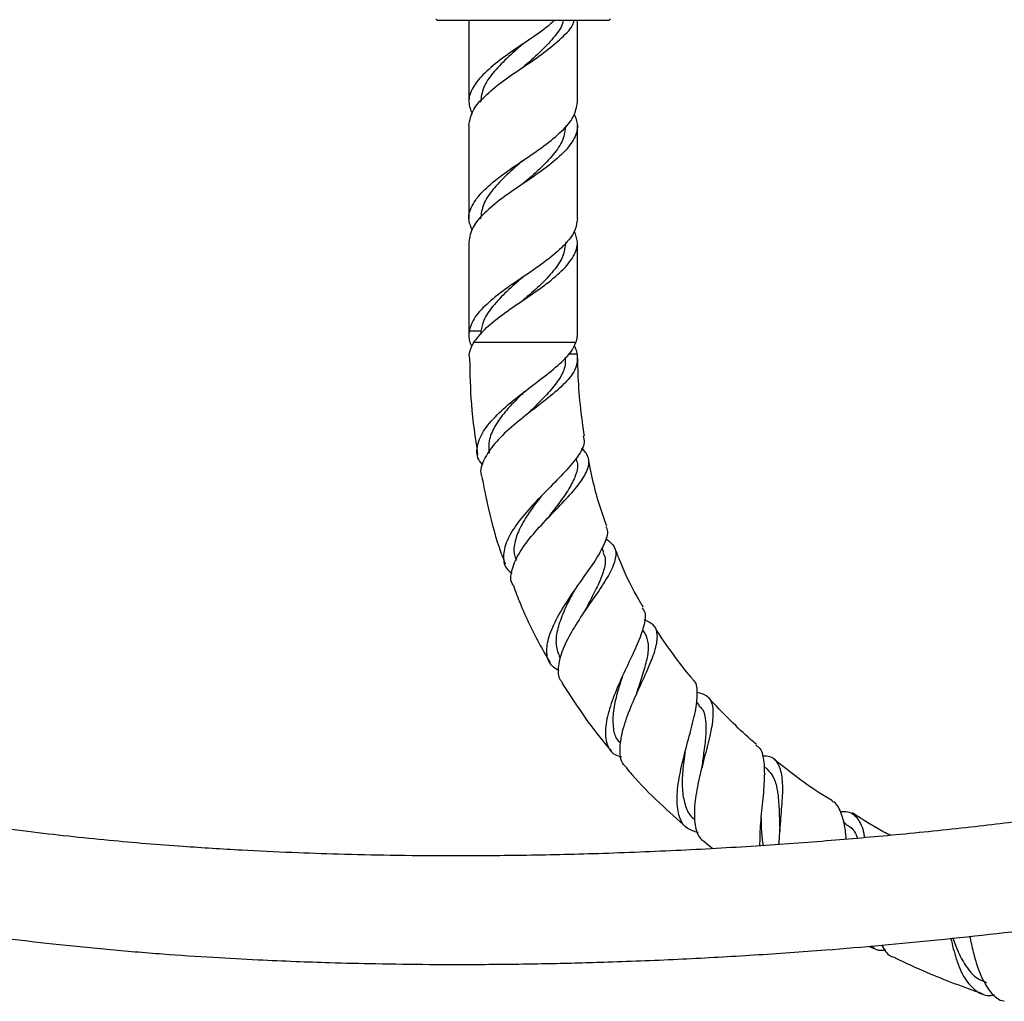
# Model space of a CAD drawing. Units: millimetres. Extents: x 5 to 995, y 5 to 995.
# Drawn here: x 420 to 484, y 415 to 479 of the extents above; entities that cross this region are included whole.
import ezdxf

# ---------------------------------------------------------------- set-up
doc = ezdxf.new("R2010")
doc.units = ezdxf.units.MM

msp = doc.modelspace()

# ---------------------------------------------------------------- linework, layer by layer
at = {"color": 7, "linetype": 'Continuous', "lineweight": 25}
for p, q in [((447.088, 478.744), (447.188, 478.644)), ((454.374, 478.644), (447.188, 478.644)), ((449.213, 478.644), (449.213, 473.377)), ((458.238, 478.644), (454.374, 478.644)), ((456.213, 473.377), (456.213, 478.644)), ((458.238, 478.644), (458.338, 478.744)), ((449.213, 471.877), (449.213, 465.859)), ((456.213, 465.859), (456.213, 471.877)), ((449.213, 464.359), (449.213, 458.328)), ((456.213, 458.363), (456.213, 464.359)), ((449.235, 458.614), (449.98, 458.614)), ((449.98, 458.613), (449.994, 458.425)), ((449.271, 457.864), (449.396, 457.617)), ((456.121, 457.864), (449.525, 457.864)), ((449.284, 456.825), (449.241, 457.114)), ((455.454, 456.589), (455.451, 456.924)), ((456.197, 457.114), (455.63, 457.114)), ((456.177, 450.22), (456.142, 450.42)), ((457.911, 444.33), (457.805, 444.615)), ((460.575, 439.098), (460.414, 439.367)), ((464.1, 434.462), (463.892, 434.701)), ((468.439, 430.376), (468.239, 430.544)), ((473.543, 426.822), (473.368, 426.931)), ((464.434, 425.641), (464.961, 425.231)), ((475.01, 418.941), (475.344, 418.79))]:
    msp.add_line(p, q, dxfattribs=at)
at = {"color": 8, "linetype": 'Continuous', "lineweight": 25}
msp.add_line((449.98, 458.611), (449.98, 458.409), dxfattribs=at)
at = {"color": 7, "linetype": 'Continuous', "lineweight": 25, "flags": 128}
for points in [[(452.713, 468.118), (452.713, 468.118)], [(454.259, 446.499), (454.259, 446.498), (454.258, 446.498)], [(459.989, 435.112), (459.988, 435.112), (459.988, 435.112)], [(469.27, 426.317), (469.269, 426.317), (469.269, 426.317)]]:
    msp.add_lwpolyline(points, dxfattribs=at)
at = {"color": 7, "linetype": 'Continuous', "lineweight": 25}
for points, knots in [([(454.738, 478.644), (454.517, 478.452), (453.933, 477.945), (452.704, 477.135), (451.338, 476.202), (450.174, 475.249), (449.403, 474.321), (449.106, 473.431), (449.331, 472.857), (449.433, 472.598)], [0, 0, 0, 0, 0.094575, 0.249513, 0.404451, 0.561122, 0.715582, 0.871466, 1, 1, 1, 1]), ([(449.213, 471.877), (449.274, 472.219), (449.385, 472.849), (450.216, 473.774), (451.333, 474.702), (452.711, 475.635), (454.098, 476.569), (455.219, 477.522), (455.894, 478.202), (455.985, 478.579), (456, 478.644)], [0, 0, 0, 0, 0.150508, 0.277057, 0.416937, 0.555269, 0.693601, 0.833481, 0.971386, 1, 1, 1, 1]), ([(455.296, 478.644), (455.284, 478.579), (455.212, 478.203), (454.681, 477.521), (453.802, 476.57), (453.074, 475.946), (452.713, 475.635)], [0, 0, 0, 0, 0.064369, 0.374195, 0.689079, 1, 1, 1, 1]), ([(452.708, 477.131), (452.35, 476.822), (451.626, 476.199), (450.727, 475.25), (450.085, 474.32), (450.004, 473.692), (449.963, 473.377)], [0, 0, 0, 0, 0.248228, 0.500651, 0.749019, 1, 1, 1, 1]), ([(449.425, 465.109), (449.327, 465.359), (449.107, 465.923), (449.403, 466.803), (450.175, 467.731), (451.335, 468.684), (452.712, 469.618), (454.093, 470.552), (455.241, 471.504), (456.056, 472.432), (456.16, 473.061), (456.213, 473.377)], [0, 0, 0, 0, 0.09054, 0.204512, 0.317443, 0.43199, 0.54527, 0.65855, 0.773097, 0.886028, 1, 1, 1, 1]), ([(456, 472.627), (456.098, 472.377), (456.319, 471.812), (456.022, 470.932), (455.251, 470.004), (454.09, 469.052), (452.713, 468.118), (451.333, 467.184), (450.184, 466.231), (449.369, 465.303), (449.265, 464.675), (449.213, 464.359)], [0, 0, 0, 0, 0.09054, 0.2045121, 0.3174425, 0.4319897, 0.54527, 0.6585503, 0.7730974, 0.8860279, 1, 1, 1, 1]), ([(455.463, 471.877), (455.422, 471.561), (455.34, 470.933), (454.698, 470.003), (453.798, 469.053), (453.073, 468.428), (452.713, 468.118)], [0, 0, 0, 0, 0.2507258, 0.4988413, 0.7510074, 1, 1, 1, 1]), ([(452.708, 469.614), (452.35, 469.305), (451.626, 468.682), (450.727, 467.733), (450.085, 466.802), (450.004, 466.175), (449.963, 465.859)], [0, 0, 0, 0, 0.248228, 0.500651, 0.749019, 1, 1, 1, 1]), ([(456.213, 465.859), (456.18, 465.61), (456.121, 465.171), (455.725, 464.538), (455.094, 463.864), (454.091, 463.033), (452.713, 462.101), (451.333, 461.166), (450.183, 460.214), (449.451, 459.376), (449.299, 458.836), (449.236, 458.61)], [0, 0, 0, 0, 0.103593, 0.182144, 0.259243, 0.389813, 0.51894, 0.648067, 0.778637, 0.907365, 1, 1, 1, 1]), ([(449.525, 457.864), (449.739, 458.146), (450.188, 458.74), (451.34, 459.666), (452.711, 460.6), (454.09, 461.534), (455.251, 462.487), (456.021, 463.415), (456.317, 464.279), (456.104, 464.828), (456.014, 465.062)], [0, 0, 0, 0, 0.118971, 0.250475, 0.380524, 0.510573, 0.642076, 0.771723, 0.902567, 1, 1, 1, 1]), ([(455.463, 464.359), (455.422, 464.043), (455.34, 463.416), (454.698, 462.485), (453.798, 461.535), (453.073, 460.911), (452.713, 460.6)], [0, 0, 0, 0, 0.2507258, 0.4988413, 0.7510074, 1, 1, 1, 1]), ([(452.708, 462.096), (452.35, 461.787), (451.627, 461.164), (450.726, 460.215), (450.149, 459.375), (450.03, 458.836), (449.981, 458.611)], [0, 0, 0, 0, 0.267505, 0.539532, 0.807189, 1, 1, 1, 1]), ([(379.213, 441.713), (379.265, 440.835), (379.365, 439.167), (380.103, 436.893), (381.072, 435), (382.27, 433.301), (383.675, 431.755), (385.301, 430.325), (387.578, 428.66), (390.618, 426.912), (394.452, 425.204), (398.964, 423.593), (404.162, 422.135), (410.033, 420.866), (416.109, 419.846), (421.403, 419.171), (425.9, 418.719), (429.361, 418.432), (432.607, 418.214), (435.466, 418.059), (437.957, 417.951), (440.489, 417.865), (443.357, 417.795), (446.784, 417.751), (450.511, 417.753), (454.356, 417.805), (458.519, 417.915), (462.927, 418.093), (467.612, 418.354), (473.101, 418.742), (479.603, 419.325), (487.236, 420.198), (495.169, 421.325), (503.192, 422.711), (511.092, 424.347), (518.722, 426.225), (525.345, 428.155), (531.078, 430.092), (536.056, 432.002), (541.028, 434.198), (545.903, 436.724), (549.993, 439.271), (553.234, 441.695), (555.635, 443.793), (557.681, 445.907), (559.118, 447.692), (560.092, 449.101), (560.727, 450.124), (561.302, 451.161), (561.874, 452.33), (562.47, 453.774), (562.935, 455.237), (563.259, 456.619), (563.465, 457.815), (563.61, 459.125), (563.629, 460.037), (563.638, 460.511)], [0, 0, 0, 0, 0.012425, 0.023589, 0.033597, 0.04253, 0.053049, 0.063232, 0.07331, 0.093208, 0.113129, 0.13322, 0.161646, 0.190307, 0.219168, 0.249847, 0.26671, 0.283896, 0.299602, 0.313306, 0.324907, 0.335324, 0.349595, 0.366003, 0.384426, 0.402981, 0.421093, 0.44408, 0.466173, 0.488304, 0.522908, 0.559667, 0.598328, 0.63766, 0.676244, 0.713812, 0.750115, 0.774921, 0.800369, 0.826347, 0.852565, 0.878755, 0.895001, 0.910238, 0.924137, 0.936836, 0.942781, 0.948476, 0.953938, 0.959609, 0.966952, 0.97609, 0.981347, 0.987073, 0.993284, 1, 1, 1, 1]), ([(556.638, 460.511), (556.633, 460.223), (556.622, 459.664), (556.537, 458.851), (556.41, 458.088), (556.246, 457.371), (556.052, 456.696), (555.704, 455.689), (555.15, 454.46), (554.136, 452.732), (552.744, 450.886), (550.633, 448.674), (547.979, 446.447), (544.823, 444.271), (540.961, 442.007), (536.378, 439.748), (531.089, 437.552), (525.685, 435.628), (519.996, 433.865), (514.019, 432.256), (507.772, 430.799), (501.518, 429.535), (495.794, 428.537), (490.698, 427.758), (486.231, 427.152), (481.713, 426.609), (477.173, 426.137), (472.466, 425.72), (467.634, 425.367), (462.516, 425.078), (457.375, 424.877), (452.482, 424.77), (448.118, 424.744), (444.277, 424.778), (440.92, 424.853), (437.718, 424.963), (434.377, 425.121), (430.436, 425.367), (425.84, 425.745), (420.64, 426.308), (415.192, 427.074), (409.718, 428.067), (404.711, 429.233), (400.268, 430.54), (396.458, 431.945), (393.511, 433.326), (391.312, 434.619), (389.722, 435.745), (388.404, 436.928), (387.414, 438.109), (386.746, 439.227), (386.295, 440.433), (386.24, 441.28), (386.213, 441.713)], [0, 0, 0, 0, 0.004548, 0.008837, 0.012904, 0.016777, 0.020476, 0.024012, 0.033653, 0.04177, 0.055774, 0.070292, 0.090355, 0.110855, 0.131347, 0.161727, 0.192325, 0.222744, 0.253303, 0.287443, 0.321603, 0.355789, 0.389375, 0.414441, 0.438174, 0.461422, 0.487166, 0.511119, 0.536956, 0.564604, 0.593044, 0.619197, 0.642822, 0.662803, 0.680595, 0.696506, 0.714016, 0.73406, 0.759627, 0.787738, 0.817655, 0.847556, 0.876642, 0.899798, 0.921536, 0.941485, 0.951694, 0.962221, 0.97253, 0.979832, 0.986646, 0.993163, 1, 1, 1, 1]), ([(449.235, 458.614), (449.227, 458.553), (449.211, 458.43), (449.212, 458.243), (449.229, 458.053), (449.257, 457.927), (449.271, 457.864)], [0, 0, 0, 0, 0.247729, 0.496365, 0.747729, 1, 1, 1, 1]), ([(456.121, 457.864), (456.141, 457.925), (456.181, 458.049), (456.209, 458.216), (456.21, 458.32), (456.21, 458.363)], [0, 0, 0, 0, 0.369236, 0.740402, 1, 1, 1, 1]), ([(449.241, 457.11), (449.25, 457.16), (449.268, 457.261), (449.32, 457.437), (449.399, 457.639), (449.483, 457.789), (449.525, 457.864)], [0, 0, 0, 0, 0.2017523, 0.4040907, 0.7011226, 1, 1, 1, 1]), ([(450.123, 449.95), (450.02, 450.076), (449.696, 450.47), (449.714, 451.257), (450.17, 452.269), (451.12, 453.334), (452.38, 454.395), (453.755, 455.424), (454.998, 456.397), (455.805, 457.203), (456.034, 457.682), (456.121, 457.864)], [0, 0, 0, 0, 0.056612, 0.177925, 0.300742, 0.424647, 0.54926, 0.67412, 0.799155, 0.924124, 1, 1, 1, 1]), ([(456.01, 457.66), (456.013, 457.655), (456.055, 457.576), (456.114, 457.422), (456.17, 457.244), (456.19, 457.14), (456.196, 457.11)], [0, 0, 0, 0, 0.029172, 0.428833, 0.834894, 1, 1, 1, 1]), ([(449.255, 456.824), (449.276, 455.844), (449.32, 453.776), (449.619, 451.728), (449.776, 450.65)], [0, 0, 0, 0, 0.473595, 1, 1, 1, 1]), ([(456.197, 457.114), (456.204, 456.837), (456.221, 456.264), (455.579, 455.381), (454.523, 454.436), (453.222, 453.443), (451.923, 452.409), (450.819, 451.354), (450.145, 450.324), (449.891, 449.584), (450.043, 449.235), (450.069, 449.176)], [0, 0, 0, 0, 0.116291, 0.241372, 0.365162, 0.487691, 0.609399, 0.730987, 0.852798, 0.975172, 1, 1, 1, 1]), ([(455.433, 456.904), (455.436, 456.702), (455.445, 456.23), (455.05, 455.48), (454.369, 454.633), (453.612, 453.88), (453.13, 453.398), (452.952, 453.22)], [0, 0, 0, 0, 0.172843, 0.403837, 0.634437, 0.865345, 1, 1, 1, 1]), ([(456.665, 451.858), (456.583, 452.434), (456.404, 453.693), (456.266, 455.367), (456.246, 456.462), (456.239, 456.868)], [0, 0, 0, 0, 0.347093, 0.757931, 1, 1, 1, 1]), ([(452.82, 454.714), (452.687, 454.586), (452.236, 454.153), (451.517, 453.388), (450.845, 452.444), (450.451, 451.545), (450.499, 451), (450.522, 450.742)], [0, 0, 0, 0, 0.0965298, 0.3276881, 0.5596985, 0.7917621, 1, 1, 1, 1]), ([(452.95, 453.22), (452.95, 453.22), (452.949, 453.22), (452.949, 453.22), (452.948, 453.22)], [0, 0, 0, 0, 0.5, 1, 1, 1, 1]), ([(456.594, 451.849), (456.626, 451.708), (456.717, 451.309), (456.286, 450.544), (455.449, 449.542), (454.336, 448.428), (453.182, 447.249), (452.195, 446.059), (451.538, 444.926), (451.386, 443.934), (451.562, 443.274), (451.935, 443.022), (452.014, 442.969)], [0, 0, 0, 0, 0.0613791, 0.1738235, 0.2866707, 0.3999085, 0.5135481, 0.6275039, 0.7416937, 0.8558031, 0.9695087, 1, 1, 1, 1]), ([(452.086, 442.201), (452.055, 442.245), (451.851, 442.537), (451.968, 443.266), (452.443, 444.342), (453.335, 445.513), (454.424, 446.681), (455.519, 447.798), (456.422, 448.815), (456.938, 449.718), (457.008, 450.467), (456.652, 450.895), (456.492, 451.087)], [0, 0, 0, 0, 0.020307, 0.133329, 0.245828, 0.357464, 0.468295, 0.578348, 0.688209, 0.798282, 0.909202, 1, 1, 1, 1]), ([(458.114, 446.037), (458.033, 446.251), (457.559, 447.498), (457.19, 448.965), (456.96, 450.219), (456.929, 450.386)], [0, 0, 0, 0, 0.152313, 0.887281, 1, 1, 1, 1]), ([(456.154, 450.238), (456.166, 450.207), (456.273, 449.942), (456.148, 449.387), (455.766, 448.546), (455.125, 447.623), (454.571, 446.926), (454.297, 446.545), (454.265, 446.501)], [0, 0, 0, 0, 0.030411, 0.265017, 0.499071, 0.733403, 0.969004, 1, 1, 1, 1]), ([(450.054, 449.172), (450.186, 448.494), (450.507, 446.854), (451.016, 444.991), (451.46, 443.84), (451.551, 443.603)], [0, 0, 0, 0, 0.3591185, 0.8685097, 1, 1, 1, 1]), ([(453.874, 447.949), (453.646, 447.652), (453.153, 447.012), (452.538, 446.025), (452.156, 445.05), (452.06, 444.301), (452.232, 443.937), (452.287, 443.821)], [0, 0, 0, 0, 0.198949, 0.429322, 0.660453, 0.891654, 1, 1, 1, 1]), ([(455.032, 436.694), (454.85, 436.803), (454.397, 437.074), (454.177, 437.828), (454.325, 438.884), (454.89, 440.13), (455.725, 441.464), (456.665, 442.783), (457.522, 444.002), (458.057, 445.034), (458.249, 445.695), (458.079, 445.96), (458.046, 446.011)], [0, 0, 0, 0, 0.074212, 0.185902, 0.298544, 0.411702, 0.524848, 0.637775, 0.750161, 0.862051, 0.973229, 1, 1, 1, 1]), ([(458.045, 445.237), (458.256, 445.066), (458.693, 444.713), (458.729, 443.964), (458.343, 443.013), (457.617, 441.882), (456.737, 440.633), (455.89, 439.34), (455.231, 438.086), (454.943, 436.983), (454.945, 436.254), (455.193, 435.998), (455.241, 435.948)], [0, 0, 0, 0, 0.103426, 0.213565, 0.322646, 0.430803, 0.538406, 0.645995, 0.754058, 0.863111, 0.973317, 1, 1, 1, 1]), ([(457.864, 444.33), (457.918, 444.208), (458.066, 443.872), (457.937, 443.177), (457.583, 442.258), (457.094, 441.335), (456.774, 440.724), (456.645, 440.476)], [0, 0, 0, 0, 0.13508, 0.369551, 0.60415, 0.839935, 1, 1, 1, 1]), ([(460.46, 440.809), (460.319, 441.047), (459.732, 442.045), (459.113, 443.323), (458.724, 444.392), (458.636, 444.633)], [0, 0, 0, 0, 0.195677, 0.818561, 1, 1, 1, 1]), ([(452.082, 442.2), (452.222, 441.817), (452.71, 440.488), (453.517, 438.828), (454.236, 437.59), (454.45, 437.222)], [0, 0, 0, 0, 0.221633, 0.768802, 1, 1, 1, 1]), ([(455.996, 441.829), (455.93, 441.709), (455.66, 441.217), (455.238, 440.336), (454.877, 439.267), (454.777, 438.305), (454.983, 437.809), (455.086, 437.562)], [0, 0, 0, 0, 0.074368, 0.304565, 0.536121, 0.768454, 1, 1, 1, 1]), ([(460.387, 440.766), (460.456, 440.667), (460.661, 440.373), (460.525, 439.591), (460.107, 438.446), (459.46, 437.091), (458.786, 435.642), (458.239, 434.217), (457.962, 432.934), (458.075, 431.929), (458.449, 431.315), (458.92, 431.178), (459.069, 431.135)], [0, 0, 0, 0, 0.0558493, 0.164807, 0.2745222, 0.3850555, 0.4963817, 0.6084778, 0.7211993, 0.8343082, 0.9474115, 1, 1, 1, 1]), ([(459.409, 430.44), (459.326, 430.508), (459.019, 430.759), (458.917, 431.555), (459.076, 432.756), (459.561, 434.151), (460.196, 435.587), (460.83, 436.946), (461.294, 438.127), (461.43, 439.049), (461.212, 439.677), (460.735, 439.892), (460.521, 439.988)], [0, 0, 0, 0, 0.041983, 0.154189, 0.265464, 0.375577, 0.484375, 0.592164, 0.699213, 0.806157, 0.913409, 1, 1, 1, 1]), ([(460.576, 439.096), (460.662, 438.883), (460.833, 438.456), (460.736, 437.578), (460.46, 436.541), (460.164, 435.687), (460.022, 435.206), (459.995, 435.116)], [0, 0, 0, 0, 0.235386, 0.4707031, 0.7069861, 0.9448938, 1, 1, 1, 1]), ([(463.68, 436.116), (463.634, 436.169), (463.181, 436.687), (462.361, 437.809), (461.575, 438.885), (461.218, 439.501), (461.212, 439.511)], [0, 0, 0, 0, 0.0501, 0.491232, 0.992116, 1, 1, 1, 1]), ([(455.206, 435.925), (455.641, 435.254), (456.532, 433.879), (457.616, 432.427), (458.279, 431.668), (458.391, 431.539)], [0, 0, 0, 0, 0.44265, 0.905867, 1, 1, 1, 1]), ([(459.115, 436.33), (459.013, 436.02), (458.778, 435.306), (458.523, 434.218), (458.475, 433.182), (458.614, 432.424), (458.899, 432.13), (459, 432.026)], [0, 0, 0, 0, 0.176857, 0.408081, 0.640657, 0.87373, 1, 1, 1, 1]), ([(464.007, 426.26), (463.754, 426.331), (463.196, 426.487), (462.747, 427.227), (462.591, 428.346), (462.748, 429.762), (463.111, 431.323), (463.54, 432.875), (463.898, 434.276), (463.975, 435.357), (463.906, 435.955), (463.677, 436.096), (463.665, 436.104)], [0, 0, 0, 0, 0.094131, 0.207233, 0.320762, 0.434365, 0.547746, 0.660516, 0.772586, 0.883741, 0.994004, 1, 1, 1, 1]), ([(463.944, 435.311), (464.15, 435.259), (464.642, 435.133), (464.957, 434.551), (464.985, 433.597), (464.73, 432.336), (464.345, 430.885), (463.968, 429.371), (463.732, 427.929), (463.768, 426.723), (463.998, 425.938), (464.346, 425.724), (464.449, 425.661)], [0, 0, 0, 0, 0.078693, 0.188197, 0.296973, 0.405264, 0.513424, 0.621836, 0.731058, 0.841345, 0.952935, 1, 1, 1, 1]), ([(467.765, 431.944), (467.638, 432.05), (467.067, 432.533), (466.114, 433.454), (465.202, 434.359), (464.744, 434.89), (464.663, 434.985)], [0, 0, 0, 0, 0.113976, 0.516068, 0.914127, 1, 1, 1, 1]), ([(464.056, 434.444), (464.136, 434.368), (464.381, 434.132), (464.513, 433.483), (464.511, 432.513), (464.372, 431.453), (464.273, 430.726), (464.23, 430.407)], [0, 0, 0, 0, 0.11253, 0.346033, 0.580213, 0.815759, 1, 1, 1, 1]), ([(463.159, 431.457), (463.145, 431.364), (463.067, 430.853), (462.966, 429.917), (462.97, 428.766), (463.207, 427.833), (463.489, 427.288), (463.759, 427.145), (463.786, 427.13)], [0, 0, 0, 0, 0.051026, 0.279949, 0.510611, 0.74228, 0.974296, 1, 1, 1, 1]), ([(467.722, 431.893), (467.794, 431.851), (468.085, 431.681), (468.255, 430.967), (468.296, 429.777), (468.163, 428.285), (467.994, 426.751), (467.974, 425.823), (467.966, 425.404)], [0, 0, 0, 0, 0.063659, 0.254793, 0.447615, 0.642116, 0.83828, 1, 1, 1, 1]), ([(469.215, 425.496), (469.251, 425.996), (469.324, 427.022), (469.464, 428.518), (469.475, 429.793), (469.231, 430.693), (468.798, 431.162), (468.305, 431.19), (468.126, 431.2)], [0, 0, 0, 0, 0.173367, 0.355581, 0.53655, 0.716774, 0.89708, 1, 1, 1, 1]), ([(472.676, 428.302), (472.389, 428.471), (471.545, 428.97), (470.299, 429.883), (469.349, 430.631), (468.908, 430.978)], [0, 0, 0, 0, 0.216162, 0.635448, 1, 1, 1, 1]), ([(459.371, 430.407), (459.487, 430.271), (460.165, 429.482), (461.455, 428.193), (462.68, 427.101), (463.262, 426.581)], [0, 0, 0, 0, 0.0982108, 0.5713715, 1, 1, 1, 1]), ([(468.43, 430.366), (468.582, 430.209), (468.9, 429.881), (469.121, 429.034), (469.23, 427.964), (469.244, 427.009), (469.268, 426.457), (469.274, 426.321)], [0, 0, 0, 0, 0.213998, 0.448708, 0.684494, 0.922137, 1, 1, 1, 1]), ([(473.555, 425.828), (473.539, 426.032), (473.483, 426.737), (473.223, 427.584), (472.943, 428.181), (472.66, 428.257), (472.65, 428.259)], [0, 0, 0, 0, 0.167119, 0.577907, 0.984949, 1, 1, 1, 1]), ([(473.169, 427.609), (473.337, 427.616), (473.83, 427.64), (474.325, 427.171), (474.642, 426.559), (474.719, 426.025), (474.732, 425.932)], [0, 0, 0, 0, 0.189397, 0.556595, 0.922837, 1, 1, 1, 1]), ([(476.427, 426.082), (476.281, 426.152), (475.418, 426.563), (474.618, 427.09), (473.954, 427.528)], [0, 0, 0, 0, 0.170047, 1, 1, 1, 1]), ([(468.059, 427.199), (468.063, 426.908), (468.071, 426.287), (468.143, 425.721), (468.181, 425.42)], [0, 0, 0, 0, 0.469695, 1, 1, 1, 1]), ([(473.505, 426.795), (473.594, 426.752), (473.911, 426.602), (474.147, 426.273), (474.271, 425.926), (474.283, 425.892)], [0, 0, 0, 0, 0.262504, 0.927897, 1, 1, 1, 1]), ([(480.299, 419.437), (480.408, 418.985), (480.647, 417.994), (481.179, 416.778), (481.938, 415.982), (482.603, 415.676), (483.056, 415.788), (483.128, 415.806)], [0, 0, 0, 0, 0.208095, 0.455191, 0.703547, 0.952534, 1, 1, 1, 1]), ([(480.428, 419.452), (480.539, 419.15), (480.799, 418.438), (481.321, 417.538), (481.925, 416.844), (482.407, 416.67), (482.608, 416.597)], [0, 0, 0, 0, 0.213477, 0.501929, 0.791457, 1, 1, 1, 1]), ([(483.753, 415.375), (483.744, 415.376), (483.391, 415.392), (482.867, 415.933), (482.215, 417.001), (481.804, 418.318), (481.614, 419.227), (481.541, 419.58)], [0, 0, 0, 0, 0.00657, 0.282448, 0.556491, 0.828214, 1, 1, 1, 1]), ([(476.115, 418.667), (475.905, 418.649), (475.526, 418.617), (475.271, 418.85), (475.157, 418.954)], [0, 0, 0, 0, 0.552643, 1, 1, 1, 1]), ([(475.833, 419.015), (476, 418.723), (476.233, 418.319), (476.614, 418.22), (476.72, 418.193)], [0, 0, 0, 0, 0.721571, 1, 1, 1, 1]), ([(476.709, 418.169), (477.385, 417.853), (479.22, 416.994), (481.128, 416.309), (482.335, 415.877)], [0, 0, 0, 0, 0.367995, 1, 1, 1, 1])]:
    msp.add_open_spline(points, degree=3, knots=knots, dxfattribs=at)

doc.saveas('drawing.dxf')
